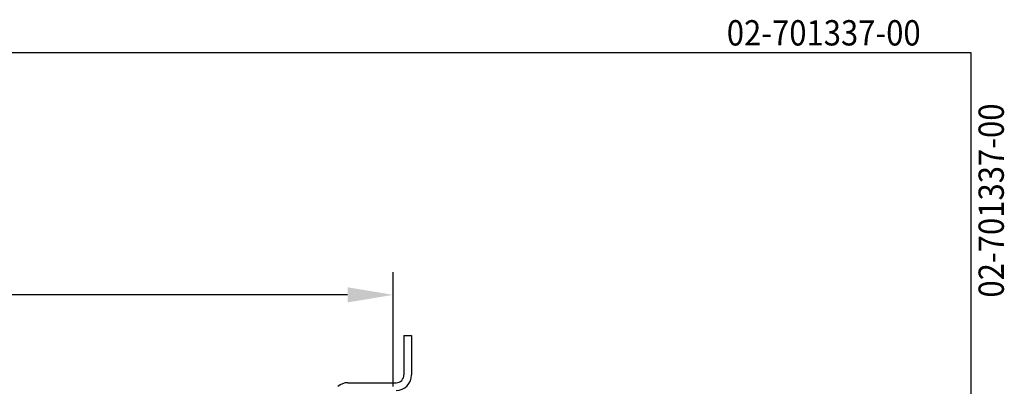
# Model space of a CAD drawing. Extents: x 0 to 10.4, y -0.1 to 8.1.
# Drawn here: x 6.5 to 10.4, y 6.6 to 8.1 of the extents above; entities that cross this region are included whole.
import ezdxf
from ezdxf.enums import TextEntityAlignment as Align

# ---------------------------------------------------------------- set-up
doc = ezdxf.new("R2010")
doc.units = 0
doc.header["$MEASUREMENT"] = 0
for name, color, linetype in [('DIMENS', 2, 'CONTINUOUS'), ('FORMAT', 8, 'CONTINUOUS'), ('FORMATTEXT', 7, 'CONTINUOUS'), ('PART', 3, 'CONTINUOUS')]:
    doc.layers.add(name, color=color, linetype=linetype)
doc.styles.add('ROMANS', font='romans.shx', dxfattribs={"width": 0.75})
doc.styles.add('STYLE1', font='romans.shx', dxfattribs={"width": 0.75, "height": 0.225})
doc.styles.add('STYLE2', font='romans.shx', dxfattribs={"height": 0.1})
doc.styles.add('STYLE4', font='romans.shx', dxfattribs={"height": 0.0625})
doc.dimstyles.new('DWYER_STANDARD', dxfattribs={"dimtxt": 0.1, "dimasz": 0.18, "dimexe": 0.09, "dimexo": 0.0625, "dimgap": 0.09, "dimtad": 0, "dimtih": 1, "dimtoh": 1, "dimdec": 3, "dimrnd": 0.001, "dimzin": 4, "dimdsep": 46, "dimtxsty": 'ROMANS', "dimcen": 0.09, "dimadec": 0, "dimazin": 0, "dimtfac": 1, "dimtdec": 3, "dimtofl": 0, "dimtmove": 0, "dimatfit": 1, "dimfxl": 0, "dimtolj": 1, "dimtzin": 4, "dimarcsym": 0})

# ---------------------------------------------------------------- blocks, each defined once
blk = doc.blocks.new('*D172')
at = {"layer": 'DIMENS', "color": 0, "lineweight": -2}
for p, q in [((2.0609, 6.62), (2.0609, 7.0716)), ((7.9539, 6.62), (7.9539, 7.0716)), ((2.2409, 6.9816), (4.6425, 6.9816)), ((7.7739, 6.9816), (5.3724, 6.9816))]:
    blk.add_line(p, q, dxfattribs=at)
at = {"layer": 'DIMENS', "color": 0}
for points in [[(2.2409, 7.0116), (2.2409, 6.9516), (2.0609, 6.9816)], [(7.7739, 6.9516), (7.7739, 7.0116), (7.9539, 6.9816)]]:
    blk.add_solid(points, dxfattribs=at)
at = {"layer": 'DIMENS', "color": 0, "insert": (5.0074, 6.9816), "char_height": 0.1, "attachment_point": 5, "style": 'ROMANS'}
blk.add_mtext('\\A1;5{\\H1.000000x;\\S57/64;}\\P [149.68]', dxfattribs=at)
blk = doc.blocks.new('DWYERA')
at = {"layer": 'FORMAT'}
for p, q in [((10.24, 7.9375), (0, 7.9375)), ((10.24, 0), (10.24, 7.9375))]:
    blk.add_line(p, q, dxfattribs=at)
at = {"layer": 'FORMAT', "style": 'STYLE4', "flags": 4}
for tag, p in [('DECTOL', (9.3861, 1.6996)), ('ANGTOL', (8.7466, 1.593))]:
    blk.add_attdef(tag, p, '', height=0.0625, dxfattribs=at)
at = {"layer": 'FORMATTEXT', "style": 'ROMANS', "width": 0.9, "flags": 4}
blk.add_attdef('TOP_FR_NO', text='', height=0.1, dxfattribs=at).set_placement((10.04, 7.9666), align=Align.RIGHT)
blk.add_attdef('SIDE_FR_NO', text='', height=0.1, rotation=90, dxfattribs=at).set_placement((10.369, 7.7375), align=Align.RIGHT)
at = {"layer": 'FORMATTEXT'}
for tag, height, style, width, p in [('SCALE', 0.1, 'STYLE4', 0.9, (6.0825, 1.55)), ('BYD', 0.07, 'STYLE4', 0.75, (3.9125, 1.39)), ('RBDN', 0.1, 'STYLE2', 0.75, (0.1375, 1.325)), ('DATED', 0.07, 'STYLE4', 0.75, (3.9125, 1.28)), ('BYC', 0.07, 'STYLE4', 0.75, (3.9125, 1.14)), ('RBCN', 0.1, 'STYLE2', 0.75, (0.1375, 1.075)), ('DATEC', 0.07, 'STYLE4', 0.75, (3.9125, 1.03)), ('BYB', 0.07, 'STYLE4', 0.75, (3.9125, 0.89)), ('RBBN', 0.1, 'STYLE2', 0.75, (0.1375, 0.825)), ('DATEB', 0.07, 'STYLE4', 0.75, (3.9125, 0.78)), ('BYA', 0.07, 'STYLE4', 0.75, (3.9125, 0.64)), ('RBAN', 0.1, 'STYLE2', 0.75, (0.1375, 0.575)), ('DATEA', 0.07, 'STYLE4', 0.75, (3.9125, 0.53))]:
    blk.add_attdef(tag, text='', height=height, dxfattribs=dict(at, style=style, width=width)).set_placement(p, align=Align.CENTER)
at = {"layer": 'FORMATTEXT', "style": 'STYLE4', "width": 0.9}
blk.add_attdef('WAS_PROJ#', text='', height=0.0625, dxfattribs=at).set_placement((10.04, 1.5125), align=Align.RIGHT)
at = {"layer": 'FORMATTEXT', "style": 'STYLE4', "width": 0.75}
for tag, p in [('REVBLKDTEXTTOP', (0.3595, 1.395)), ('REVBLKDTEXTBTTM', (0.3595, 1.28)), ('REVBLKCTEXTTOP', (0.3595, 1.145)), ('REVBLKCTEXTBTTM', (0.3595, 1.03)), ('REVBLKBTEXTTOP', (0.3595, 0.895)), ('REVBLKBTEXTBTTM', (0.3595, 0.78)), ('REVBLKATEXTTOP', (0.3595, 0.645)), ('REVBLKATEXTBTTM', (0.3595, 0.53))]:
    blk.add_attdef(tag, p, '', height=0.07, dxfattribs=at)
at = {"layer": 'FORMATTEXT', "flags": 4}
for tag, style, width, p in [('MATERIALFR', 'ROMANS', 0.75, (8.7775, 1.3459)), ('DATE', 'ROMANS', 0.75, (4.5375, 1.25)), ('T1L', 'STYLE2', 0.9, (6.0825, 1.1999)), ('MATERIALDESCR', 'ROMANS', 0.75, (8.7775, 1.1745)), ('T2L', 'STYLE2', 0.9, (6.0825, 1.0439)), ('FINISHFR', 'ROMANS', 0.75, (8.7775, 0.9795)), ('DRAFTER', 'ROMANS', 0.75, (4.5375, 0.94)), ('T3L', 'STYLE2', 0.9, (6.0825, 0.8879)), ('FINISHDESCR', 'ROMANS', 0.75, (8.7775, 0.8081)), ('T4L', 'STYLE2', 0.9, (6.0825, 0.7319)), ('T5L', 'STYLE2', 0.9, (6.0825, 0.5759)), ('T6L', 'STYLE2', 0.9, (6.0825, 0.4199)), ('APPDBY', 'ROMANS', 0.75, (4.5375, 0.32))]:
    blk.add_attdef(tag, text='', height=0.1, dxfattribs=dict(at, style=style, width=width)).set_placement(p, align=Align.CENTER)
at = {"layer": 'FORMATTEXT', "style": 'STYLE1', "width": 0.625, "flags": 4}
blk.add_attdef('DWG_FR#', (7.9849, 0.0861), '', height=0.2, dxfattribs=at)

msp = doc.modelspace()

# ---------------------------------------------------------------- linework, layer by layer
at = {"layer": 'PART', "color": 7}
for p, q in [((7.9966606, 6.8215674), (7.9966606, 6.6655674)), ((7.9966606, 6.8215674), (8.0266606, 6.8215674)), ((8.0266606, 6.8215674), (8.0266606, 6.6655674)), ((7.7746606, 6.6345674), (7.9656606, 6.6345674))]:
    msp.add_line(p, q, dxfattribs=at)
for centre, radius, start, end in [((7.9656606, 6.6655674), 0.061, 270, 0), ((7.9656606, 6.6655674), 0.031, 270, 0), ((7.7746606, 6.5735674), 0.061, 90, 130.449456)]:
    msp.add_arc(centre, radius, start, end, dxfattribs=at)

# ---------------------------------------------------------------- block references
at = {"layer": 'FORMAT'}
ref = msp.add_blockref('DWYERA', (0, 0), dxfattribs=at)
ref.add_attrib('TOP_FR_NO', '02-701337-00', dxfattribs={"layer": 'FORMATTEXT', "height": 0.1, "style": 'ROMANS', "width": 0.9, "flags": 4}).set_placement((10.04, 7.9665582), align=Align.RIGHT)
ref.add_attrib('SIDE_FR_NO', '02-701337-00', dxfattribs={"layer": 'FORMATTEXT', "height": 0.1, "rotation": 90, "style": 'ROMANS', "width": 0.9, "flags": 4}).set_placement((10.369, 7.7375), align=Align.RIGHT)

# ---------------------------------------------------------------- dimensions: what is measured, and where the dimension line sits
at = {"layer": 'DIMENS', "color": 7}
dim = msp.add_linear_dim(base=(7.9539122, 6.9816279), p1=(2.0609122, 6.5574871), p2=(7.9539122, 6.5574871), dimstyle='DWYER_STANDARD', override={"dimdec": 6, "dimlunit": 5, "dimpost": '\\P'}, dxfattribs=at)
dim.commit()
dim.dimension.update_dxf_attribs({"geometry": '*D172', "text_midpoint": (5.0074122, 6.9816279)})

doc.saveas('drawing.dxf')
